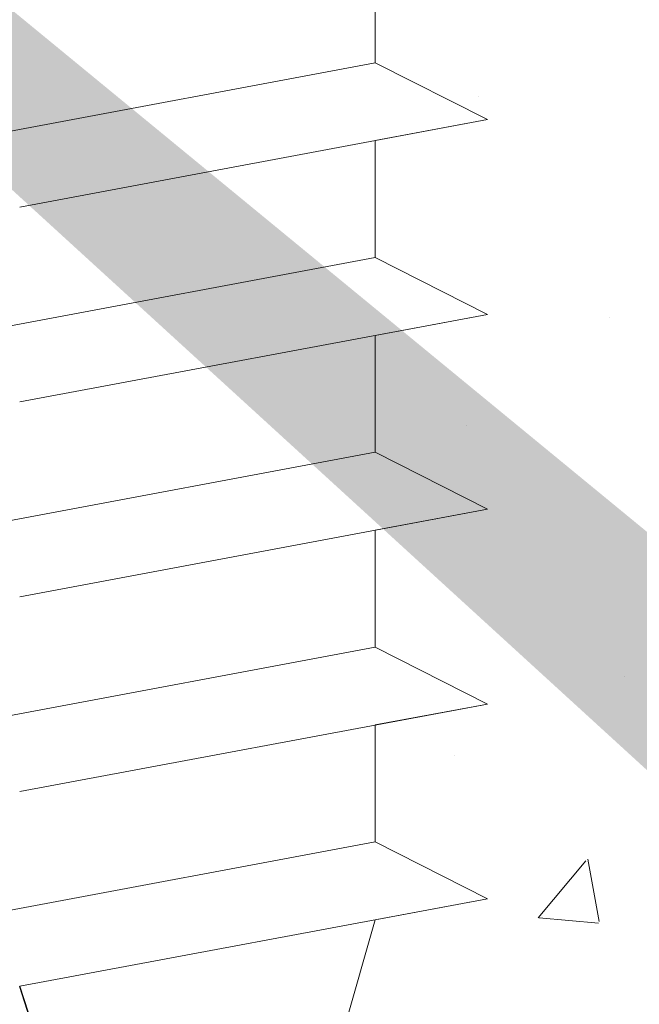
# Model space of a CAD drawing. Units: millimetres. Extents: x 18645 to 18942, y 3223 to 3440.
# Drawn here: x 18732 to 18740, y 3334 to 3347 of the extents above; entities that cross this region are included whole.
import ezdxf

# ---------------------------------------------------------------- set-up
doc = ezdxf.new("R2010")
doc.units = ezdxf.units.MM
for name, color, linetype, lineweight in [('Profile Sch', 251, 'Continuous', 15), ('Putznetz Sch', 254, 'Continuous', 15), ('Schrafur Montageb', 253, 'Continuous', 20)]:
    doc.layers.add(name, color=color, linetype=linetype, lineweight=lineweight)

msp = doc.modelspace()

# ---------------------------------------------------------------- hatches: boundary and pattern name
at = {"layer": 'Schrafur Montageb'}
h = msp.add_hatch(color=256, dxfattribs=at)
edge = h.paths.add_edge_path()
edge.add_line((18778.545, 3320.014), (18778.545, 3316.452))
edge.add_line((18778.545, 3316.452), (18780.443, 3317.919))
edge.add_arc((18780.572, 3317.766), 0.2, 359.6463, 129.9467, ccw=False)
edge.add_line((18780.772, 3317.765), (18780.772, 3320.516))
edge.add_line((18780.772, 3320.516), (18784.766, 3324.909))
edge.add_arc((18783.212, 3326.649), 2.333, 311.7565, 0)
edge.add_line((18785.545, 3326.649), (18785.545, 3343.039))
edge.add_line((18785.545, 3343.039), (18785.745, 3343.039))
edge.add_arc((18785.745, 3341.039), 2, 360, 90, ccw=False)
edge.add_line((18787.745, 3341.039), (18787.745, 3335.016))
edge.add_line((18787.745, 3335.016), (18789.745, 3335.016))
edge.add_line((18789.745, 3335.016), (18789.745, 3341.039))
edge.add_arc((18785.745, 3341.039), 4, 0, 90)
edge.add_line((18785.745, 3345.039), (18785.545, 3345.039))
edge.add_line((18785.545, 3345.039), (18785.545, 3373.016))
edge.add_line((18785.545, 3373.016), (18785.745, 3373.016))
edge.add_arc((18785.745, 3377.016), 4, 270, 0)
edge.add_line((18789.745, 3377.016), (18789.745, 3383.016))
edge.add_line((18789.745, 3383.016), (18787.745, 3383.016))
edge.add_line((18787.745, 3383.016), (18787.745, 3377.016))
edge.add_arc((18785.745, 3377.016), 2, 270, 360, ccw=False)
edge.add_line((18785.745, 3375.016), (18785.545, 3375.016))
edge.add_line((18785.545, 3375.016), (18785.545, 3385.516))
edge.add_arc((18783.545, 3385.516), 2, 0, 90)
edge.add_line((18783.545, 3387.516), (18739.787, 3387.516))
edge.add_arc((18739.787, 3387.216), 0.3, 319.8833, 90, ccw=False)
edge.add_line((18740.016, 3387.023), (18738.787, 3385.516))
edge.add_line((18738.787, 3385.516), (18783.545, 3385.516))
edge.add_line((18783.545, 3385.516), (18783.545, 3326.516))
edge.add_line((18783.545, 3326.516), (18779.218, 3321.792))
edge.add_arc((18781.951, 3319.74), 3.417, 143.1042, 175.4135)
edge = h.paths.add_edge_path()
edge.add_line((18730.441, 3385.516), (18685.545, 3385.516))
edge.add_line((18685.545, 3385.516), (18685.545, 3387.516))
edge.add_line((18685.545, 3387.516), (18729.303, 3387.516))
edge.add_arc((18729.302, 3387.316), 0.2, 89.6463, 219.9467)
edge.add_line((18729.149, 3387.188), (18730.441, 3385.516))
h.paths.add_polyline_path([(18778.545, 3308.466), (18778.545, 3302.516)], flags=17)
edge = h.paths.add_edge_path()
edge.add_line((18780.772, 3307.266), (18780.772, 3302.516))
edge.add_line((18778.545, 3302.516), (18780.772, 3302.516))
edge.add_line((18729.285, 3387.516), (18729.303, 3387.516))
edge.add_line((18780.278, 3307.052), (18778.545, 3308.466))
edge.add_arc((18780.472, 3307.281), 0.3, 229.8833, 360)
edge.add_line((18778.545, 3308.466), (18778.545, 3302.516))
edge.add_line((18685.545, 3387.516), (18685.545, 3385.516))

# ---------------------------------------------------------------- linework, layer by layer
at = {"layer": 'Profile Sch'}
for p, q in [((18736.886, 3347.984), (18736.886, 3346.484)), ((18736.886, 3347.984), (18736.886, 3346.484)), ((18736.886, 3347.984), (18736.886, 3346.484)), ((18736.886, 3347.984), (18736.886, 3346.484)), ((18736.886, 3347.984), (18736.886, 3346.484)), ((18736.886, 3347.984), (18736.886, 3346.484)), ((18736.886, 3347.984), (18736.886, 3346.484)), ((18736.886, 3347.984), (18736.886, 3346.484)), ((18736.886, 3347.984), (18736.886, 3346.484)), ((18736.886, 3347.984), (18736.886, 3346.484)), ((18736.886, 3347.984), (18736.886, 3346.484)), ((18736.886, 3347.984), (18736.886, 3346.484)), ((18736.886, 3346.484), (18730.886, 3345.36)), ((18736.886, 3346.484), (18730.886, 3345.36)), ((18736.886, 3346.484), (18730.886, 3345.36)), ((18736.886, 3346.484), (18730.886, 3345.36)), ((18736.886, 3346.484), (18730.886, 3345.36)), ((18736.886, 3346.484), (18730.886, 3345.36)), ((18736.886, 3346.484), (18730.886, 3345.36)), ((18736.886, 3346.484), (18730.886, 3345.36)), ((18736.886, 3346.484), (18730.886, 3345.36)), ((18736.886, 3346.484), (18730.886, 3345.36)), ((18736.886, 3346.484), (18730.886, 3345.36)), ((18736.886, 3346.484), (18730.886, 3345.36)), ((18736.886, 3346.484), (18730.886, 3345.36)), ((18736.886, 3346.484), (18730.886, 3345.36)), ((18736.886, 3346.484), (18730.886, 3345.36)), ((18736.886, 3346.484), (18730.886, 3345.36)), ((18736.886, 3346.484), (18730.886, 3345.36)), ((18736.886, 3346.484), (18730.886, 3345.36)), ((18736.886, 3346.484), (18730.886, 3345.36)), ((18736.886, 3346.484), (18730.886, 3345.36)), ((18736.886, 3346.484), (18730.886, 3345.36)), ((18736.886, 3346.484), (18730.886, 3345.36)), ((18736.886, 3346.484), (18730.886, 3345.36)), ((18736.886, 3346.484), (18730.886, 3345.36)), ((18738.326, 3345.753), (18736.886, 3346.484)), ((18738.326, 3345.753), (18736.886, 3346.484)), ((18738.326, 3345.753), (18736.886, 3346.484)), ((18738.326, 3345.753), (18736.886, 3346.484)), ((18738.326, 3345.753), (18736.886, 3346.484)), ((18738.326, 3345.753), (18736.886, 3346.484)), ((18738.326, 3345.753), (18736.886, 3346.484)), ((18738.326, 3345.753), (18736.886, 3346.484)), ((18738.326, 3345.753), (18736.886, 3346.484)), ((18738.326, 3345.753), (18736.886, 3346.484)), ((18738.326, 3345.753), (18736.886, 3346.484)), ((18738.326, 3345.753), (18736.886, 3346.484)), ((18738.326, 3345.753), (18736.886, 3346.484)), ((18738.326, 3345.753), (18736.886, 3346.484)), ((18738.326, 3345.753), (18736.886, 3346.484)), ((18738.326, 3345.753), (18736.886, 3346.484)), ((18738.326, 3345.753), (18736.886, 3346.484)), ((18738.326, 3345.753), (18736.886, 3346.484)), ((18738.326, 3345.753), (18736.886, 3346.484)), ((18738.326, 3345.753), (18736.886, 3346.484)), ((18738.326, 3345.753), (18736.886, 3346.484)), ((18738.326, 3345.753), (18736.886, 3346.484)), ((18738.326, 3345.753), (18736.886, 3346.484)), ((18738.326, 3345.753), (18736.886, 3346.484)), ((18738.326, 3345.753), (18736.886, 3346.484)), ((18738.326, 3345.753), (18736.886, 3346.484)), ((18738.326, 3345.753), (18736.886, 3346.484)), ((18738.326, 3345.753), (18736.886, 3346.484)), ((18738.326, 3345.753), (18736.886, 3346.484)), ((18738.326, 3345.753), (18736.886, 3346.484)), ((18738.326, 3345.753), (18736.886, 3346.484)), ((18738.326, 3345.753), (18736.886, 3346.484)), ((18738.326, 3345.753), (18736.886, 3346.484)), ((18738.326, 3345.753), (18736.886, 3346.484)), ((18738.326, 3345.753), (18736.886, 3346.484)), ((18738.326, 3345.753), (18736.886, 3346.484)), ((18738.326, 3345.753), (18732.326, 3344.63)), ((18738.326, 3345.753), (18732.326, 3344.63)), ((18738.326, 3345.753), (18732.326, 3344.63)), ((18738.326, 3345.753), (18732.326, 3344.63)), ((18738.326, 3345.753), (18732.326, 3344.63)), ((18738.326, 3345.753), (18732.326, 3344.63)), ((18738.326, 3345.753), (18732.326, 3344.63)), ((18738.326, 3345.753), (18732.326, 3344.63)), ((18738.326, 3345.753), (18732.326, 3344.63)), ((18738.326, 3345.753), (18732.326, 3344.63)), ((18738.326, 3345.753), (18732.326, 3344.63)), ((18738.326, 3345.753), (18732.326, 3344.63)), ((18738.326, 3345.753), (18732.326, 3344.63)), ((18738.326, 3345.753), (18732.326, 3344.63)), ((18738.326, 3345.753), (18732.326, 3344.63)), ((18738.326, 3345.753), (18732.326, 3344.63)), ((18738.326, 3345.753), (18732.326, 3344.63)), ((18738.326, 3345.753), (18732.326, 3344.63)), ((18738.326, 3345.753), (18732.326, 3344.63)), ((18738.326, 3345.753), (18732.326, 3344.63)), ((18738.326, 3345.753), (18732.326, 3344.63)), ((18738.326, 3345.753), (18732.326, 3344.63)), ((18738.326, 3345.753), (18732.326, 3344.63)), ((18738.326, 3345.753), (18732.326, 3344.63)), ((18738.326, 3345.753), (18736.886, 3345.484)), ((18738.326, 3345.753), (18736.886, 3345.484)), ((18738.326, 3345.753), (18736.886, 3345.484)), ((18738.326, 3345.753), (18736.886, 3345.484)), ((18738.326, 3345.753), (18736.886, 3345.484)), ((18738.326, 3345.753), (18736.886, 3345.484)), ((18738.326, 3345.753), (18736.886, 3345.484)), ((18738.326, 3345.753), (18736.886, 3345.484)), ((18738.326, 3345.753), (18736.886, 3345.484)), ((18738.326, 3345.753), (18736.886, 3345.484)), ((18738.326, 3345.753), (18736.886, 3345.484)), ((18738.326, 3345.753), (18736.886, 3345.484)), ((18736.886, 3345.484), (18736.886, 3343.984)), ((18736.886, 3345.484), (18736.886, 3343.984)), ((18736.886, 3345.484), (18736.886, 3343.984)), ((18736.886, 3345.484), (18736.886, 3343.984)), ((18736.886, 3345.484), (18736.886, 3343.984)), ((18736.886, 3345.484), (18736.886, 3343.984)), ((18736.886, 3345.484), (18736.886, 3343.984)), ((18736.886, 3345.484), (18736.886, 3343.984)), ((18736.886, 3345.484), (18736.886, 3343.984)), ((18736.886, 3345.484), (18736.886, 3343.984)), ((18736.886, 3345.484), (18736.886, 3343.984)), ((18736.886, 3345.484), (18736.886, 3343.984)), ((18736.886, 3345.484), (18736.886, 3343.984)), ((18736.886, 3345.484), (18736.886, 3343.984)), ((18736.886, 3345.484), (18736.886, 3343.984)), ((18736.886, 3345.484), (18736.886, 3343.984)), ((18736.886, 3345.484), (18736.886, 3343.984)), ((18736.886, 3345.484), (18736.886, 3343.984)), ((18736.886, 3345.484), (18736.886, 3343.984)), ((18736.886, 3345.484), (18736.886, 3343.984)), ((18736.886, 3345.484), (18736.886, 3343.984)), ((18736.886, 3345.484), (18736.886, 3343.984)), ((18736.886, 3345.484), (18736.886, 3343.984)), ((18736.886, 3345.484), (18736.886, 3343.984)), ((18736.886, 3343.984), (18730.886, 3342.86)), ((18736.886, 3343.984), (18730.886, 3342.86)), ((18736.886, 3343.984), (18730.886, 3342.86)), ((18736.886, 3343.984), (18730.886, 3342.86)), ((18736.886, 3343.984), (18730.886, 3342.86)), ((18736.886, 3343.984), (18730.886, 3342.86)), ((18736.886, 3343.984), (18730.886, 3342.86)), ((18736.886, 3343.984), (18730.886, 3342.86)), ((18736.886, 3343.984), (18730.886, 3342.86)), ((18736.886, 3343.984), (18730.886, 3342.86)), ((18736.886, 3343.984), (18730.886, 3342.86)), ((18736.886, 3343.984), (18730.886, 3342.86)), ((18736.886, 3343.984), (18730.886, 3342.86)), ((18736.886, 3343.984), (18730.886, 3342.86)), ((18736.886, 3343.984), (18730.886, 3342.86)), ((18736.886, 3343.984), (18730.886, 3342.86)), ((18736.886, 3343.984), (18730.886, 3342.86)), ((18736.886, 3343.984), (18730.886, 3342.86)), ((18736.886, 3343.984), (18730.886, 3342.86)), ((18736.886, 3343.984), (18730.886, 3342.86)), ((18736.886, 3343.984), (18730.886, 3342.86)), ((18736.886, 3343.984), (18730.886, 3342.86)), ((18736.886, 3343.984), (18730.886, 3342.86)), ((18736.886, 3343.984), (18730.886, 3342.86)), ((18738.326, 3343.253), (18736.886, 3343.984)), ((18738.326, 3343.253), (18736.886, 3343.984)), ((18738.326, 3343.253), (18736.886, 3343.984)), ((18738.326, 3343.253), (18736.886, 3343.984)), ((18738.326, 3343.253), (18736.886, 3343.984)), ((18738.326, 3343.253), (18736.886, 3343.984)), ((18738.326, 3343.253), (18736.886, 3343.984)), ((18738.326, 3343.253), (18736.886, 3343.984)), ((18738.326, 3343.253), (18736.886, 3343.984)), ((18738.326, 3343.253), (18736.886, 3343.984)), ((18738.326, 3343.253), (18736.886, 3343.984)), ((18738.326, 3343.253), (18736.886, 3343.984)), ((18738.326, 3343.253), (18736.886, 3343.984)), ((18738.326, 3343.253), (18736.886, 3343.984)), ((18738.326, 3343.253), (18736.886, 3343.984)), ((18738.326, 3343.253), (18736.886, 3343.984)), ((18738.326, 3343.253), (18736.886, 3343.984)), ((18738.326, 3343.253), (18736.886, 3343.984)), ((18738.326, 3343.253), (18736.886, 3343.984)), ((18738.326, 3343.253), (18736.886, 3343.984)), ((18738.326, 3343.253), (18736.886, 3343.984)), ((18738.326, 3343.253), (18736.886, 3343.984)), ((18738.326, 3343.253), (18736.886, 3343.984)), ((18738.326, 3343.253), (18736.886, 3343.984)), ((18738.326, 3343.253), (18736.886, 3343.984)), ((18738.326, 3343.253), (18736.886, 3343.984)), ((18738.326, 3343.253), (18736.886, 3343.984)), ((18738.326, 3343.253), (18736.886, 3343.984)), ((18738.326, 3343.253), (18736.886, 3343.984)), ((18738.326, 3343.253), (18736.886, 3343.984)), ((18738.326, 3343.253), (18736.886, 3343.984)), ((18738.326, 3343.253), (18736.886, 3343.984)), ((18738.326, 3343.253), (18736.886, 3343.984)), ((18738.326, 3343.253), (18736.886, 3343.984)), ((18738.326, 3343.253), (18736.886, 3343.984)), ((18738.326, 3343.253), (18736.886, 3343.984)), ((18738.326, 3343.253), (18732.326, 3342.13)), ((18738.326, 3343.253), (18732.326, 3342.13)), ((18738.326, 3343.253), (18732.326, 3342.13)), ((18738.326, 3343.253), (18732.326, 3342.13)), ((18738.326, 3343.253), (18732.326, 3342.13)), ((18738.326, 3343.253), (18732.326, 3342.13)), ((18738.326, 3343.253), (18732.326, 3342.13)), ((18738.326, 3343.253), (18732.326, 3342.13)), ((18738.326, 3343.253), (18732.326, 3342.13)), ((18738.326, 3343.253), (18732.326, 3342.13)), ((18738.326, 3343.253), (18732.326, 3342.13)), ((18738.326, 3343.253), (18732.326, 3342.13)), ((18738.326, 3343.253), (18732.326, 3342.13)), ((18738.326, 3343.253), (18732.326, 3342.13)), ((18738.326, 3343.253), (18732.326, 3342.13)), ((18738.326, 3343.253), (18732.326, 3342.13)), ((18738.326, 3343.253), (18732.326, 3342.13)), ((18738.326, 3343.253), (18732.326, 3342.13)), ((18738.326, 3343.253), (18732.326, 3342.13)), ((18738.326, 3343.253), (18732.326, 3342.13)), ((18738.326, 3343.253), (18732.326, 3342.13)), ((18738.326, 3343.253), (18732.326, 3342.13)), ((18738.326, 3343.253), (18732.326, 3342.13)), ((18738.326, 3343.253), (18732.326, 3342.13)), ((18738.326, 3343.253), (18736.886, 3342.984)), ((18738.326, 3343.253), (18736.886, 3342.984)), ((18738.326, 3343.253), (18736.886, 3342.984)), ((18738.326, 3343.253), (18736.886, 3342.984)), ((18738.326, 3343.253), (18736.886, 3342.984)), ((18738.326, 3343.253), (18736.886, 3342.984)), ((18738.326, 3343.253), (18736.886, 3342.984)), ((18738.326, 3343.253), (18736.886, 3342.984)), ((18738.326, 3343.253), (18736.886, 3342.984)), ((18738.326, 3343.253), (18736.886, 3342.984)), ((18738.326, 3343.253), (18736.886, 3342.984)), ((18738.326, 3343.253), (18736.886, 3342.984)), ((18736.886, 3342.984), (18736.886, 3341.484)), ((18736.886, 3342.984), (18736.886, 3341.484)), ((18736.886, 3342.984), (18736.886, 3341.484)), ((18736.886, 3342.984), (18736.886, 3341.484)), ((18736.886, 3342.984), (18736.886, 3341.484)), ((18736.886, 3342.984), (18736.886, 3341.484)), ((18736.886, 3342.984), (18736.886, 3341.484)), ((18736.886, 3342.984), (18736.886, 3341.484)), ((18736.886, 3342.984), (18736.886, 3341.484)), ((18736.886, 3342.984), (18736.886, 3341.484)), ((18736.886, 3342.984), (18736.886, 3341.484)), ((18736.886, 3342.984), (18736.886, 3341.484)), ((18736.886, 3342.984), (18736.886, 3341.484)), ((18736.886, 3342.984), (18736.886, 3341.484)), ((18736.886, 3342.984), (18736.886, 3341.484)), ((18736.886, 3342.984), (18736.886, 3341.484)), ((18736.886, 3342.984), (18736.886, 3341.484)), ((18736.886, 3342.984), (18736.886, 3341.484)), ((18736.886, 3342.984), (18736.886, 3341.484)), ((18736.886, 3342.984), (18736.886, 3341.484)), ((18736.886, 3342.984), (18736.886, 3341.484)), ((18736.886, 3342.984), (18736.886, 3341.484)), ((18736.886, 3342.984), (18736.886, 3341.484)), ((18736.886, 3342.984), (18736.886, 3341.484)), ((18736.886, 3341.484), (18730.886, 3340.36)), ((18736.886, 3341.484), (18730.886, 3340.36)), ((18736.886, 3341.484), (18730.886, 3340.36)), ((18736.886, 3341.484), (18730.886, 3340.36)), ((18736.886, 3341.484), (18730.886, 3340.36)), ((18736.886, 3341.484), (18730.886, 3340.36)), ((18736.886, 3341.484), (18730.886, 3340.36)), ((18736.886, 3341.484), (18730.886, 3340.36)), ((18736.886, 3341.484), (18730.886, 3340.36)), ((18736.886, 3341.484), (18730.886, 3340.36)), ((18736.886, 3341.484), (18730.886, 3340.36)), ((18736.886, 3341.484), (18730.886, 3340.36)), ((18736.886, 3341.484), (18730.886, 3340.36)), ((18736.886, 3341.484), (18730.886, 3340.36)), ((18736.886, 3341.484), (18730.886, 3340.36)), ((18736.886, 3341.484), (18730.886, 3340.36)), ((18736.886, 3341.484), (18730.886, 3340.36)), ((18736.886, 3341.484), (18730.886, 3340.36)), ((18736.886, 3341.484), (18730.886, 3340.36)), ((18736.886, 3341.484), (18730.886, 3340.36)), ((18736.886, 3341.484), (18730.886, 3340.36)), ((18736.886, 3341.484), (18730.886, 3340.36)), ((18736.886, 3341.484), (18730.886, 3340.36)), ((18736.886, 3341.484), (18730.886, 3340.36)), ((18738.326, 3340.753), (18736.886, 3341.484)), ((18738.326, 3340.753), (18736.886, 3341.484)), ((18738.326, 3340.753), (18736.886, 3341.484)), ((18738.326, 3340.753), (18736.886, 3341.484)), ((18738.326, 3340.753), (18736.886, 3341.484)), ((18738.326, 3340.753), (18736.886, 3341.484)), ((18738.326, 3340.753), (18736.886, 3341.484)), ((18738.326, 3340.753), (18736.886, 3341.484)), ((18738.326, 3340.753), (18736.886, 3341.484)), ((18738.326, 3340.753), (18736.886, 3341.484)), ((18738.326, 3340.753), (18736.886, 3341.484)), ((18738.326, 3340.753), (18736.886, 3341.484)), ((18738.326, 3340.753), (18736.886, 3341.484)), ((18738.326, 3340.753), (18736.886, 3341.484)), ((18738.326, 3340.753), (18736.886, 3341.484)), ((18738.326, 3340.753), (18736.886, 3341.484)), ((18738.326, 3340.753), (18736.886, 3341.484)), ((18738.326, 3340.753), (18736.886, 3341.484)), ((18738.326, 3340.753), (18736.886, 3341.484)), ((18738.326, 3340.753), (18736.886, 3341.484)), ((18738.326, 3340.753), (18736.886, 3341.484)), ((18738.326, 3340.753), (18736.886, 3341.484)), ((18738.326, 3340.753), (18736.886, 3341.484)), ((18738.326, 3340.753), (18736.886, 3341.484)), ((18738.326, 3340.753), (18736.886, 3341.484)), ((18738.326, 3340.753), (18736.886, 3341.484)), ((18738.326, 3340.753), (18736.886, 3341.484)), ((18738.326, 3340.753), (18736.886, 3341.484)), ((18738.326, 3340.753), (18736.886, 3341.484)), ((18738.326, 3340.753), (18736.886, 3341.484)), ((18738.326, 3340.753), (18736.886, 3341.484)), ((18738.326, 3340.753), (18736.886, 3341.484)), ((18738.326, 3340.753), (18736.886, 3341.484)), ((18738.326, 3340.753), (18736.886, 3341.484)), ((18738.326, 3340.753), (18736.886, 3341.484)), ((18738.326, 3340.753), (18736.886, 3341.484)), ((18738.326, 3340.753), (18732.326, 3339.63)), ((18738.326, 3340.753), (18732.326, 3339.63)), ((18738.326, 3340.753), (18732.326, 3339.63)), ((18738.326, 3340.753), (18732.326, 3339.63)), ((18738.326, 3340.753), (18732.326, 3339.63)), ((18738.326, 3340.753), (18732.326, 3339.63)), ((18738.326, 3340.753), (18732.326, 3339.63)), ((18738.326, 3340.753), (18732.326, 3339.63)), ((18738.326, 3340.753), (18732.326, 3339.63)), ((18738.326, 3340.753), (18732.326, 3339.63)), ((18738.326, 3340.753), (18732.326, 3339.63)), ((18738.326, 3340.753), (18732.326, 3339.63)), ((18738.326, 3340.753), (18732.326, 3339.63)), ((18738.326, 3340.753), (18732.326, 3339.63)), ((18738.326, 3340.753), (18732.326, 3339.63)), ((18738.326, 3340.753), (18732.326, 3339.63)), ((18738.326, 3340.753), (18732.326, 3339.63)), ((18738.326, 3340.753), (18732.326, 3339.63)), ((18738.326, 3340.753), (18732.326, 3339.63)), ((18738.326, 3340.753), (18732.326, 3339.63)), ((18738.326, 3340.753), (18732.326, 3339.63)), ((18738.326, 3340.753), (18732.326, 3339.63)), ((18738.326, 3340.753), (18732.326, 3339.63)), ((18738.326, 3340.753), (18732.326, 3339.63)), ((18738.326, 3340.753), (18736.886, 3340.484)), ((18738.326, 3340.753), (18736.886, 3340.484)), ((18738.326, 3340.753), (18736.886, 3340.484)), ((18738.326, 3340.753), (18736.886, 3340.484)), ((18738.326, 3340.753), (18736.886, 3340.484)), ((18738.326, 3340.753), (18736.886, 3340.484)), ((18738.326, 3340.753), (18736.886, 3340.484)), ((18738.326, 3340.753), (18736.886, 3340.484)), ((18738.326, 3340.753), (18736.886, 3340.484)), ((18738.326, 3340.753), (18736.886, 3340.484)), ((18738.326, 3340.753), (18736.886, 3340.484)), ((18738.326, 3340.753), (18736.886, 3340.484)), ((18736.886, 3340.484), (18736.886, 3338.984)), ((18736.886, 3340.484), (18736.886, 3338.984)), ((18736.886, 3340.484), (18736.886, 3338.984)), ((18736.886, 3340.484), (18736.886, 3338.984)), ((18736.886, 3340.484), (18736.886, 3338.984)), ((18736.886, 3340.484), (18736.886, 3338.984)), ((18736.886, 3340.484), (18736.886, 3338.984)), ((18736.886, 3340.484), (18736.886, 3338.984)), ((18736.886, 3340.484), (18736.886, 3338.984)), ((18736.886, 3340.484), (18736.886, 3338.984)), ((18736.886, 3340.484), (18736.886, 3338.984)), ((18736.886, 3340.484), (18736.886, 3338.984)), ((18736.886, 3340.484), (18736.886, 3338.984)), ((18736.886, 3340.484), (18736.886, 3338.984)), ((18736.886, 3340.484), (18736.886, 3338.984)), ((18736.886, 3340.484), (18736.886, 3338.984)), ((18736.886, 3340.484), (18736.886, 3338.984)), ((18736.886, 3340.484), (18736.886, 3338.984)), ((18736.886, 3340.484), (18736.886, 3338.984)), ((18736.886, 3340.484), (18736.886, 3338.984)), ((18736.886, 3340.484), (18736.886, 3338.984)), ((18736.886, 3340.484), (18736.886, 3338.984)), ((18736.886, 3340.484), (18736.886, 3338.984)), ((18736.886, 3340.484), (18736.886, 3338.984)), ((18736.886, 3338.984), (18730.886, 3337.86)), ((18736.886, 3338.984), (18730.886, 3337.86)), ((18736.886, 3338.984), (18730.886, 3337.86)), ((18736.886, 3338.984), (18730.886, 3337.86)), ((18736.886, 3338.984), (18730.886, 3337.86)), ((18736.886, 3338.984), (18730.886, 3337.86)), ((18736.886, 3338.984), (18730.886, 3337.86)), ((18736.886, 3338.984), (18730.886, 3337.86)), ((18736.886, 3338.984), (18730.886, 3337.86)), ((18736.886, 3338.984), (18730.886, 3337.86)), ((18736.886, 3338.984), (18730.886, 3337.86)), ((18736.886, 3338.984), (18730.886, 3337.86)), ((18736.886, 3338.984), (18730.886, 3337.86)), ((18736.886, 3338.984), (18730.886, 3337.86)), ((18736.886, 3338.984), (18730.886, 3337.86)), ((18736.886, 3338.984), (18730.886, 3337.86)), ((18736.886, 3338.984), (18730.886, 3337.86)), ((18736.886, 3338.984), (18730.886, 3337.86)), ((18736.886, 3338.984), (18730.886, 3337.86)), ((18736.886, 3338.984), (18730.886, 3337.86)), ((18736.886, 3338.984), (18730.886, 3337.86)), ((18736.886, 3338.984), (18730.886, 3337.86)), ((18736.886, 3338.984), (18730.886, 3337.86)), ((18736.886, 3338.984), (18730.886, 3337.86)), ((18738.326, 3338.253), (18736.886, 3338.984)), ((18738.326, 3338.253), (18736.886, 3338.984)), ((18738.326, 3338.253), (18736.886, 3338.984)), ((18738.326, 3338.253), (18736.886, 3338.984)), ((18738.326, 3338.253), (18736.886, 3338.984)), ((18738.326, 3338.253), (18736.886, 3338.984)), ((18738.326, 3338.253), (18736.886, 3338.984)), ((18738.326, 3338.253), (18736.886, 3338.984)), ((18738.326, 3338.253), (18736.886, 3338.984)), ((18738.326, 3338.253), (18736.886, 3338.984)), ((18738.326, 3338.253), (18736.886, 3338.984)), ((18738.326, 3338.253), (18736.886, 3338.984)), ((18738.326, 3338.253), (18736.886, 3338.984)), ((18738.326, 3338.253), (18736.886, 3338.984)), ((18738.326, 3338.253), (18736.886, 3338.984)), ((18738.326, 3338.253), (18736.886, 3338.984)), ((18738.326, 3338.253), (18736.886, 3338.984)), ((18738.326, 3338.253), (18736.886, 3338.984)), ((18738.326, 3338.253), (18736.886, 3338.984)), ((18738.326, 3338.253), (18736.886, 3338.984)), ((18738.326, 3338.253), (18736.886, 3338.984)), ((18738.326, 3338.253), (18736.886, 3338.984)), ((18738.326, 3338.253), (18736.886, 3338.984)), ((18738.326, 3338.253), (18736.886, 3338.984)), ((18738.326, 3338.253), (18736.886, 3338.984)), ((18738.326, 3338.253), (18736.886, 3338.984)), ((18738.326, 3338.253), (18736.886, 3338.984)), ((18738.326, 3338.253), (18736.886, 3338.984)), ((18738.326, 3338.253), (18736.886, 3338.984)), ((18738.326, 3338.253), (18736.886, 3338.984)), ((18738.326, 3338.253), (18736.886, 3338.984)), ((18738.326, 3338.253), (18736.886, 3338.984)), ((18738.326, 3338.253), (18736.886, 3338.984)), ((18738.326, 3338.253), (18736.886, 3338.984)), ((18738.326, 3338.253), (18736.886, 3338.984)), ((18738.326, 3338.253), (18736.886, 3338.984)), ((18738.326, 3338.253), (18732.326, 3337.13)), ((18738.326, 3338.253), (18732.326, 3337.13)), ((18738.326, 3338.253), (18732.326, 3337.13)), ((18738.326, 3338.253), (18732.326, 3337.13)), ((18738.326, 3338.253), (18732.326, 3337.13)), ((18738.326, 3338.253), (18732.326, 3337.13)), ((18738.326, 3338.253), (18732.326, 3337.13)), ((18738.326, 3338.253), (18732.326, 3337.13)), ((18738.326, 3338.253), (18732.326, 3337.13)), ((18738.326, 3338.253), (18732.326, 3337.13)), ((18738.326, 3338.253), (18732.326, 3337.13)), ((18738.326, 3338.253), (18732.326, 3337.13)), ((18738.326, 3338.253), (18732.326, 3337.13)), ((18738.326, 3338.253), (18732.326, 3337.13)), ((18738.326, 3338.253), (18732.326, 3337.13)), ((18738.326, 3338.253), (18732.326, 3337.13)), ((18738.326, 3338.253), (18732.326, 3337.13)), ((18738.326, 3338.253), (18732.326, 3337.13)), ((18738.326, 3338.253), (18732.326, 3337.13)), ((18738.326, 3338.253), (18732.326, 3337.13)), ((18738.326, 3338.253), (18732.326, 3337.13)), ((18738.326, 3338.253), (18732.326, 3337.13)), ((18738.326, 3338.253), (18732.326, 3337.13)), ((18738.326, 3338.253), (18732.326, 3337.13)), ((18738.326, 3338.253), (18736.886, 3337.984)), ((18738.326, 3338.253), (18736.886, 3337.984)), ((18738.326, 3338.253), (18736.886, 3337.984)), ((18738.326, 3338.253), (18736.886, 3337.984)), ((18738.326, 3338.253), (18736.886, 3337.984)), ((18738.326, 3338.253), (18736.886, 3337.984)), ((18738.326, 3338.253), (18736.886, 3337.984)), ((18738.326, 3338.253), (18736.886, 3337.984)), ((18738.326, 3338.253), (18736.886, 3337.984)), ((18738.326, 3338.253), (18736.886, 3337.984)), ((18738.326, 3338.253), (18736.886, 3337.984)), ((18738.326, 3338.253), (18736.886, 3337.984)), ((18736.886, 3337.984), (18736.886, 3336.484)), ((18736.886, 3337.984), (18736.886, 3336.484)), ((18736.886, 3337.984), (18736.886, 3336.484)), ((18736.886, 3337.984), (18736.886, 3336.484)), ((18736.886, 3337.984), (18736.886, 3336.484)), ((18736.886, 3337.984), (18736.886, 3336.484)), ((18736.886, 3337.984), (18736.886, 3336.484)), ((18736.886, 3337.984), (18736.886, 3336.484)), ((18736.886, 3337.984), (18736.886, 3336.484)), ((18736.886, 3337.984), (18736.886, 3336.484)), ((18736.886, 3337.984), (18736.886, 3336.484)), ((18736.886, 3337.984), (18736.886, 3336.484)), ((18736.886, 3337.984), (18736.886, 3336.484)), ((18736.886, 3337.984), (18736.886, 3336.484)), ((18736.886, 3337.984), (18736.886, 3336.484)), ((18736.886, 3337.984), (18736.886, 3336.484)), ((18736.886, 3337.984), (18736.886, 3336.484)), ((18736.886, 3337.984), (18736.886, 3336.484)), ((18736.886, 3337.984), (18736.886, 3336.484)), ((18736.886, 3337.984), (18736.886, 3336.484)), ((18736.886, 3337.984), (18736.886, 3336.484)), ((18736.886, 3337.984), (18736.886, 3336.484)), ((18736.886, 3337.984), (18736.886, 3336.484)), ((18736.886, 3337.984), (18736.886, 3336.484)), ((18736.886, 3336.484), (18730.886, 3335.36)), ((18736.886, 3336.484), (18730.886, 3335.36)), ((18736.886, 3336.484), (18730.886, 3335.36)), ((18736.886, 3336.484), (18730.886, 3335.36)), ((18736.886, 3336.484), (18730.886, 3335.36)), ((18736.886, 3336.484), (18730.886, 3335.36)), ((18736.886, 3336.484), (18730.886, 3335.36)), ((18736.886, 3336.484), (18730.886, 3335.36)), ((18736.886, 3336.484), (18730.886, 3335.36)), ((18736.886, 3336.484), (18730.886, 3335.36)), ((18736.886, 3336.484), (18730.886, 3335.36)), ((18736.886, 3336.484), (18730.886, 3335.36)), ((18736.886, 3336.484), (18730.886, 3335.36)), ((18736.886, 3336.484), (18730.886, 3335.36)), ((18736.886, 3336.484), (18730.886, 3335.36)), ((18736.886, 3336.484), (18730.886, 3335.36)), ((18736.886, 3336.484), (18730.886, 3335.36)), ((18736.886, 3336.484), (18730.886, 3335.36)), ((18736.886, 3336.484), (18730.886, 3335.36)), ((18736.886, 3336.484), (18730.886, 3335.36)), ((18736.886, 3336.484), (18730.886, 3335.36)), ((18736.886, 3336.484), (18730.886, 3335.36)), ((18736.886, 3336.484), (18730.886, 3335.36)), ((18736.886, 3336.484), (18730.886, 3335.36)), ((18738.326, 3335.753), (18736.886, 3336.484)), ((18738.326, 3335.753), (18736.886, 3336.484)), ((18738.326, 3335.753), (18736.886, 3336.484)), ((18738.326, 3335.753), (18736.886, 3336.484)), ((18738.326, 3335.753), (18736.886, 3336.484)), ((18738.326, 3335.753), (18736.886, 3336.484)), ((18738.326, 3335.753), (18736.886, 3336.484)), ((18738.326, 3335.753), (18736.886, 3336.484)), ((18738.326, 3335.753), (18736.886, 3336.484)), ((18738.326, 3335.753), (18736.886, 3336.484)), ((18738.326, 3335.753), (18736.886, 3336.484)), ((18738.326, 3335.753), (18736.886, 3336.484)), ((18738.326, 3335.753), (18736.886, 3336.484)), ((18738.326, 3335.753), (18736.886, 3336.484)), ((18738.326, 3335.753), (18736.886, 3336.484)), ((18738.326, 3335.753), (18736.886, 3336.484)), ((18738.326, 3335.753), (18736.886, 3336.484)), ((18738.326, 3335.753), (18736.886, 3336.484)), ((18738.326, 3335.753), (18736.886, 3336.484)), ((18738.326, 3335.753), (18736.886, 3336.484)), ((18738.326, 3335.753), (18736.886, 3336.484)), ((18738.326, 3335.753), (18736.886, 3336.484)), ((18738.326, 3335.753), (18736.886, 3336.484)), ((18738.326, 3335.753), (18736.886, 3336.484)), ((18738.326, 3335.753), (18736.886, 3336.484)), ((18738.326, 3335.753), (18736.886, 3336.484)), ((18738.326, 3335.753), (18736.886, 3336.484)), ((18738.326, 3335.753), (18736.886, 3336.484)), ((18738.326, 3335.753), (18736.886, 3336.484)), ((18738.326, 3335.753), (18736.886, 3336.484)), ((18738.326, 3335.753), (18736.886, 3336.484)), ((18738.326, 3335.753), (18736.886, 3336.484)), ((18738.326, 3335.753), (18736.886, 3336.484)), ((18738.326, 3335.753), (18736.886, 3336.484)), ((18738.326, 3335.753), (18736.886, 3336.484)), ((18738.326, 3335.753), (18736.886, 3336.484)), ((18738.326, 3335.753), (18732.326, 3334.63)), ((18738.326, 3335.753), (18732.326, 3334.63)), ((18738.326, 3335.753), (18732.326, 3334.63)), ((18738.326, 3335.753), (18732.326, 3334.63)), ((18738.326, 3335.753), (18732.326, 3334.63)), ((18738.326, 3335.753), (18732.326, 3334.63)), ((18738.326, 3335.753), (18732.326, 3334.63)), ((18738.326, 3335.753), (18732.326, 3334.63)), ((18738.326, 3335.753), (18732.326, 3334.63)), ((18738.326, 3335.753), (18732.326, 3334.63)), ((18738.326, 3335.753), (18732.326, 3334.63)), ((18738.326, 3335.753), (18732.326, 3334.63)), ((18738.326, 3335.753), (18732.326, 3334.63)), ((18738.326, 3335.753), (18732.326, 3334.63)), ((18738.326, 3335.753), (18732.326, 3334.63)), ((18738.326, 3335.753), (18732.326, 3334.63)), ((18738.326, 3335.753), (18732.326, 3334.63)), ((18738.326, 3335.753), (18732.326, 3334.63)), ((18738.326, 3335.753), (18732.326, 3334.63)), ((18738.326, 3335.753), (18732.326, 3334.63)), ((18738.326, 3335.753), (18732.326, 3334.63)), ((18738.326, 3335.753), (18732.326, 3334.63)), ((18738.326, 3335.753), (18732.326, 3334.63)), ((18738.326, 3335.753), (18732.326, 3334.63)), ((18738.326, 3335.753), (18736.886, 3335.484)), ((18738.326, 3335.753), (18736.886, 3335.484)), ((18738.326, 3335.753), (18736.886, 3335.484)), ((18738.326, 3335.753), (18736.886, 3335.484)), ((18738.326, 3335.753), (18736.886, 3335.484)), ((18738.326, 3335.753), (18736.886, 3335.484)), ((18738.326, 3335.753), (18736.886, 3335.484)), ((18738.326, 3335.753), (18736.886, 3335.484)), ((18738.326, 3335.753), (18736.886, 3335.484)), ((18738.326, 3335.753), (18736.886, 3335.484)), ((18738.326, 3335.753), (18736.886, 3335.484)), ((18738.326, 3335.753), (18736.886, 3335.484)), ((18734.602, 3327.516), (18736.886, 3335.484)), ((18734.602, 3327.516), (18736.886, 3335.484)), ((18734.602, 3327.516), (18736.886, 3335.484)), ((18734.602, 3327.516), (18736.886, 3335.484)), ((18734.602, 3327.516), (18736.886, 3335.484)), ((18734.602, 3327.516), (18736.886, 3335.484)), ((18734.602, 3327.516), (18736.886, 3335.484)), ((18734.602, 3327.516), (18736.886, 3335.484)), ((18734.602, 3327.516), (18736.886, 3335.484)), ((18734.602, 3327.516), (18736.886, 3335.484)), ((18734.602, 3327.516), (18736.886, 3335.484)), ((18734.602, 3327.516), (18736.886, 3335.484)), ((18736.404, 3333.802), (18736.886, 3335.484)), ((18736.404, 3333.802), (18736.886, 3335.484)), ((18736.404, 3333.802), (18736.886, 3335.484)), ((18736.404, 3333.802), (18736.886, 3335.484)), ((18736.404, 3333.802), (18736.886, 3335.484)), ((18736.404, 3333.802), (18736.886, 3335.484)), ((18736.404, 3333.802), (18736.886, 3335.484)), ((18736.404, 3333.802), (18736.886, 3335.484)), ((18736.404, 3333.802), (18736.886, 3335.484)), ((18736.404, 3333.802), (18736.886, 3335.484)), ((18736.404, 3333.802), (18736.886, 3335.484)), ((18736.404, 3333.802), (18736.886, 3335.484)), ((18732.807, 3333.128), (18732.318, 3334.628)), ((18732.807, 3333.128), (18732.318, 3334.628)), ((18732.807, 3333.128), (18732.318, 3334.628)), ((18732.807, 3333.128), (18732.318, 3334.628)), ((18732.807, 3333.128), (18732.318, 3334.628)), ((18732.807, 3333.128), (18732.318, 3334.628)), ((18732.807, 3333.128), (18732.318, 3334.628)), ((18732.807, 3333.128), (18732.318, 3334.628)), ((18732.807, 3333.128), (18732.318, 3334.628)), ((18732.807, 3333.128), (18732.318, 3334.628)), ((18732.807, 3333.128), (18732.318, 3334.628)), ((18732.807, 3333.128), (18732.318, 3334.628)), ((18734.602, 3327.516), (18732.326, 3334.63)), ((18734.602, 3327.516), (18732.326, 3334.63)), ((18734.602, 3327.516), (18732.326, 3334.63)), ((18734.602, 3327.516), (18732.326, 3334.63)), ((18734.602, 3327.516), (18732.326, 3334.63)), ((18734.602, 3327.516), (18732.326, 3334.63)), ((18734.602, 3327.516), (18732.326, 3334.63)), ((18734.602, 3327.516), (18732.326, 3334.63)), ((18734.602, 3327.516), (18732.326, 3334.63)), ((18734.602, 3327.516), (18732.326, 3334.63)), ((18734.602, 3327.516), (18732.326, 3334.63)), ((18734.602, 3327.516), (18732.326, 3334.63))]:
    msp.add_line(p, q, dxfattribs=at)
at = {"layer": 'Putznetz Sch'}
for p, q in [((18738.209, 3346.052), (18738.209, 3346.052)), ((18738.209, 3346.052), (18738.209, 3346.052)), ((18738.209, 3346.052), (18738.209, 3346.052)), ((18738.209, 3346.052), (18738.209, 3346.052)), ((18739.888, 3343.215), (18739.888, 3343.215)), ((18739.888, 3343.215), (18739.888, 3343.215)), ((18739.888, 3343.215), (18739.888, 3343.215)), ((18739.888, 3343.215), (18739.888, 3343.215)), ((18738.055, 3341.825), (18738.055, 3341.825)), ((18738.055, 3341.825), (18738.055, 3341.825)), ((18738.055, 3341.825), (18738.055, 3341.825)), ((18738.055, 3341.825), (18738.055, 3341.825)), ((18737.662, 3340.616), (18737.662, 3340.616)), ((18737.662, 3340.616), (18737.662, 3340.616)), ((18737.662, 3340.616), (18737.662, 3340.616)), ((18737.662, 3340.616), (18737.662, 3340.616)), ((18737.662, 3340.616), (18737.662, 3340.616)), ((18737.662, 3340.616), (18737.662, 3340.616)), ((18737.662, 3340.616), (18737.662, 3340.616)), ((18737.662, 3340.616), (18737.662, 3340.616)), ((18737.662, 3340.616), (18737.662, 3340.616)), ((18737.662, 3340.616), (18737.662, 3340.616)), ((18737.662, 3340.616), (18737.662, 3340.616)), ((18737.662, 3340.616), (18737.662, 3340.616)), ((18740.087, 3338.606), (18740.087, 3338.606)), ((18740.087, 3338.606), (18740.087, 3338.606)), ((18740.087, 3338.606), (18740.087, 3338.606)), ((18740.087, 3338.606), (18740.087, 3338.606)), ((18737.9, 3337.597), (18737.9, 3337.597)), ((18737.9, 3337.597), (18737.9, 3337.597)), ((18737.9, 3337.597), (18737.9, 3337.597)), ((18737.9, 3337.597), (18737.9, 3337.597)), ((18738.978, 3335.509), (18739.59, 3336.239)), ((18738.978, 3335.509), (18739.59, 3336.239)), ((18738.978, 3335.509), (18739.59, 3336.239)), ((18738.978, 3335.509), (18739.59, 3336.239)), ((18739.76, 3335.464), (18739.613, 3336.26)), ((18739.76, 3335.464), (18739.613, 3336.26)), ((18739.76, 3335.464), (18739.613, 3336.26)), ((18739.76, 3335.464), (18739.613, 3336.26)), ((18738.99, 3335.507), (18739.75, 3335.441)), ((18738.99, 3335.507), (18739.75, 3335.441)), ((18738.99, 3335.507), (18739.75, 3335.441)), ((18738.99, 3335.507), (18739.75, 3335.441))]:
    msp.add_line(p, q, dxfattribs=at)

doc.saveas('drawing.dxf')
